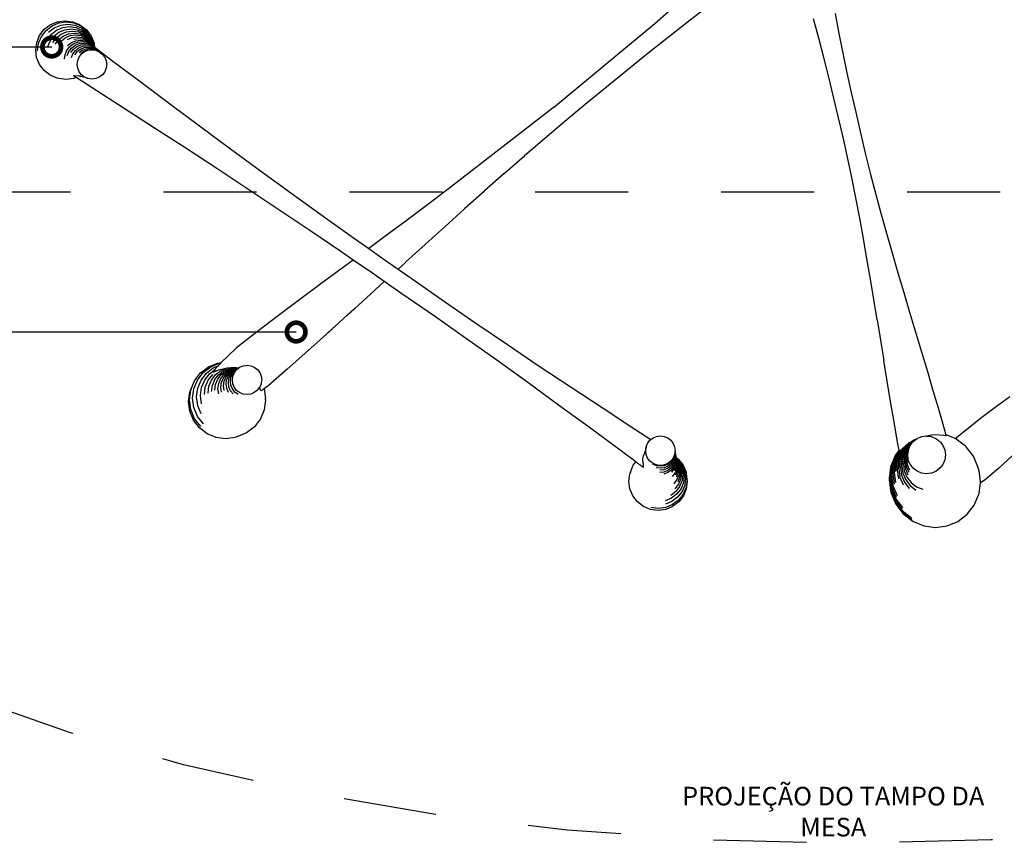
# Model space of a CAD drawing. Extents: x 2174 to 4397, y 730 to 4167.
# Drawn here: x 2178 to 2179, y 737 to 738 of the extents above; entities that cross this region are included whole.
import ezdxf

# ---------------------------------------------------------------- set-up
doc = ezdxf.new("R2010")
doc.units = 0
doc.header["$MEASUREMENT"] = 0
for name, pattern in [('CACHE', [0.24, 0.12, -0.12]), ('DASHDOTX2', [2, 1, -0.5, 0, -0.5]), ('HIDDEN2', [0.1875, 0.125, -0.0625]), ('IMPORT-DASHED2', [0.375, 0.25, -0.125])]:
    doc.linetypes.add(name, pattern=pattern)
for name, color, linetype in [('0-COTAS', 1, 'Continuous'), ('0-EIXO', 9, 'DASHDOTX2'), ('0-HAC_FRACA', 250, 'Continuous'), ('0-PROJ 2', 8, 'HIDDEN2'), ('0-TXT', 7, 'Continuous'), ('0-VISTA 10', 9, 'Continuous'), ('0-VISTA 25', 6, 'Continuous')]:
    doc.layers.add(name, color=color, linetype=linetype)
doc.styles.add('ROMANS', font='ARIALN.TTF')
doc.dimstyles.new('COTA - 00010', dxfattribs={"dimscale": 0, "dimtxt": 0.02, "dimasz": 0.04, "dimexe": 0.016, "dimexo": 0.02, "dimgap": 0.005, "dimtad": 1, "dimdec": 0, "dimlfac": 100, "dimzin": 13, "dimdsep": 46, "dimtxsty": 'ROMANS', "dimblk1": 'DOTSMALL', "dimblk2": 'DOTSMALL', "dimsah": 1, "dimcen": 0.02, "dimclrd": 256, "dimclre": 256, "dimclrt": 2, "dimadec": 0, "dimazin": 0, "dimtfac": 1, "dimtdec": 0, "dimtix": 1, "dimtmove": 2, "dimatfit": 3, "dimldrblk": 'DOTSMALL', "dimfxl": 0, "dimtolj": 1, "dimtzin": 13, "dimarcsym": 0})

# ---------------------------------------------------------------- blocks, each defined once
blk = doc.blocks.new('_DOTSMALL')
at = {"color": 0, "linetype": 'ByBlock', "const_width": 0.5}
blk.add_lwpolyline([(-0.0625, 0, 1), (0.0625, 0, 1)], format="xyb", close=True, dxfattribs=at)

msp = doc.modelspace()

# ---------------------------------------------------------------- linework, layer by layer
at = {"layer": '0-EIXO', "linetype": 'IMPORT-DASHED2', "ltscale": 0.2}
msp.add_line((2179.9957, 737.5071), (2176.7684, 737.5071), dxfattribs=at)
at = {"layer": '0-HAC_FRACA'}
for p, q in [((2177.5695, 737.6811), (2177.5759, 737.686)), ((2177.5723, 737.6791), (2177.5784, 737.6838)), ((2177.5759, 737.686), (2177.5834, 737.6891)), ((2177.5784, 737.6838), (2177.5854, 737.6867)), ((2177.5809, 737.6813), (2177.5876, 737.6841)), ((2177.5834, 737.6891), (2177.5914, 737.6902)), ((2177.5854, 737.6867), (2177.593, 737.6877)), ((2177.5876, 737.6841), (2177.5947, 737.6851)), ((2177.5896, 737.6817), (2177.5964, 737.6826)), ((2177.5914, 737.6902), (2177.5994, 737.6891)), ((2177.593, 737.6877), (2177.6006, 737.6867)), ((2177.5947, 737.6851), (2177.6018, 737.6841)), ((2177.5964, 737.6826), (2177.6031, 737.6817)), ((2177.5994, 737.6891), (2177.6068, 737.6861)), ((2177.6006, 737.6867), (2177.6077, 737.6838)), ((2177.6018, 737.6841), (2177.6084, 737.6814)), ((2177.6031, 737.6817), (2177.6093, 737.6792)), ((2177.6068, 737.6861), (2177.6132, 737.6812)), ((2177.6077, 737.6838), (2177.6137, 737.6792)), ((2177.5615, 737.6672), (2177.5646, 737.6746)), ((2177.5646, 737.6746), (2177.5695, 737.6811)), ((2177.5708, 737.6712), (2177.5752, 737.6769)), ((2177.5738, 737.6695), (2177.578, 737.6749)), ((2177.5752, 737.6769), (2177.5809, 737.6813)), ((2177.5767, 737.6679), (2177.5806, 737.6731)), ((2177.578, 737.6749), (2177.5833, 737.6791)), ((2177.5794, 737.6664), (2177.5832, 737.6713)), ((2177.5806, 737.6731), (2177.5857, 737.677)), ((2177.5832, 737.6713), (2177.588, 737.675)), ((2177.5833, 737.6791), (2177.5896, 737.6817)), ((2177.5856, 737.6696), (2177.5902, 737.6731)), ((2177.5857, 737.677), (2177.5916, 737.6795)), ((2177.588, 737.675), (2177.5936, 737.6774)), ((2177.5902, 737.6731), (2177.5956, 737.6754)), ((2177.5916, 737.6795), (2177.598, 737.6803)), ((2177.5924, 737.6714), (2177.5975, 737.6735)), ((2177.5936, 737.6774), (2177.5997, 737.6782)), ((2177.5956, 737.6754), (2177.6014, 737.6762)), ((2177.5975, 737.6735), (2177.603, 737.6742)), ((2177.598, 737.6803), (2177.6044, 737.6795)), ((2177.5995, 737.6717), (2177.6047, 737.6724)), ((2177.5997, 737.6782), (2177.6057, 737.6774)), ((2177.6014, 737.6762), (2177.6071, 737.6754)), ((2177.603, 737.6742), (2177.6085, 737.6735)), ((2177.6044, 737.6795), (2177.6103, 737.6771)), ((2177.6047, 737.6724), (2177.61, 737.6717)), ((2177.6057, 737.6774), (2177.6114, 737.6751)), ((2177.6071, 737.6754), (2177.6125, 737.6732)), ((2177.6084, 737.6814), (2177.6141, 737.677)), ((2177.6085, 737.6735), (2177.6136, 737.6714)), ((2177.6093, 737.6792), (2177.6147, 737.675)), ((2177.61, 737.6717), (2177.6148, 737.6697)), ((2177.6103, 737.6771), (2177.6154, 737.6732)), ((2177.6114, 737.6751), (2177.6162, 737.6714)), ((2177.6125, 737.6732), (2177.6171, 737.6697)), ((2177.6136, 737.6714), (2177.618, 737.668)), ((2177.6137, 737.6792), (2177.6184, 737.6731)), ((2177.6141, 737.677), (2177.6185, 737.6713)), ((2177.6147, 737.675), (2177.6188, 737.6696)), ((2177.6154, 737.6732), (2177.6193, 737.668)), ((2177.6162, 737.6714), (2177.6199, 737.6665)), ((2177.6184, 737.6731), (2177.6213, 737.666)), ((2177.6185, 737.6713), (2177.6212, 737.6646)), ((2177.5604, 737.6591), (2177.5615, 737.6672)), ((2177.5712, 737.6632), (2177.5738, 737.6695)), ((2177.5919, 737.6596), (2177.5948, 737.6635)), ((2177.5926, 737.6649), (2177.5967, 737.668)), ((2177.5941, 737.6584), (2177.597, 737.6621)), ((2177.5948, 737.6635), (2177.5987, 737.6665)), ((2177.5963, 737.6572), (2177.5991, 737.6608)), ((2177.5967, 737.668), (2177.6014, 737.67)), ((2177.597, 737.6621), (2177.6007, 737.665)), ((2177.5987, 737.6665), (2177.6032, 737.6684)), ((2177.5991, 737.6608), (2177.6027, 737.6636)), ((2177.6007, 737.665), (2177.6051, 737.6668)), ((2177.6011, 737.6596), (2177.6046, 737.6623)), ((2177.6014, 737.67), (2177.6064, 737.6707)), ((2177.6027, 737.6636), (2177.6069, 737.6654)), ((2177.6031, 737.6584), (2177.6065, 737.661)), ((2177.6032, 737.6684), (2177.6081, 737.669)), ((2177.6046, 737.6623), (2177.6087, 737.664)), ((2177.6051, 737.6668), (2177.6097, 737.6674)), ((2177.6064, 737.6707), (2177.6114, 737.67)), ((2177.6065, 737.661), (2177.6105, 737.6627)), ((2177.6069, 737.6654), (2177.6114, 737.666)), ((2177.6081, 737.669), (2177.6129, 737.6684)), ((2177.6084, 737.6598), (2177.6123, 737.6614)), ((2177.6087, 737.664), (2177.6131, 737.6646)), ((2177.6097, 737.6674), (2177.6144, 737.6668)), ((2177.6105, 737.6627), (2177.6148, 737.6632)), ((2177.6114, 737.67), (2177.6161, 737.6681)), ((2177.6114, 737.666), (2177.6159, 737.6654)), ((2177.6123, 737.6614), (2177.6165, 737.662)), ((2177.6129, 737.6684), (2177.6174, 737.6665)), ((2177.6131, 737.6646), (2177.6175, 737.664)), ((2177.6141, 737.6602), (2177.6182, 737.6608)), ((2177.6144, 737.6668), (2177.6187, 737.665)), ((2177.6148, 737.6697), (2177.619, 737.6665)), ((2177.6148, 737.6632), (2177.619, 737.6627)), ((2177.6159, 737.6654), (2177.6201, 737.6636)), ((2177.6161, 737.6681), (2177.6201, 737.665)), ((2177.6165, 737.662), (2177.6206, 737.6614)), ((2177.6171, 737.6697), (2177.6206, 737.6651)), ((2177.6174, 737.6665), (2177.6212, 737.6635)), ((2177.6175, 737.664), (2177.6216, 737.6623)), ((2177.618, 737.668), (2177.6214, 737.6636)), ((2177.6182, 737.6608), (2177.6222, 737.6602)), ((2177.6187, 737.665), (2177.6225, 737.6622)), ((2177.6188, 737.6696), (2177.6211, 737.6641)), ((2177.619, 737.6665), (2177.6212, 737.6635)), ((2177.619, 737.6627), (2177.623, 737.661)), ((2177.6193, 737.668), (2177.6202, 737.6658)), ((2177.6202, 737.6658), (2177.6199, 737.6665)), ((2177.6212, 737.6635), (2177.6201, 737.665)), ((2177.6201, 737.6636), (2177.6237, 737.6609)), ((2177.6206, 737.6651), (2177.6202, 737.6658)), ((2177.6211, 737.6641), (2177.6206, 737.6651)), ((2177.6206, 737.6614), (2177.6245, 737.6598)), ((2177.6214, 737.6636), (2177.6211, 737.6641)), ((2177.6214, 737.6636), (2177.6212, 737.6646)), ((2177.6218, 737.6629), (2177.6212, 737.6635)), ((2177.6217, 737.6632), (2177.6214, 737.6636)), ((2177.6216, 737.6623), (2177.6251, 737.6596)), ((2177.6225, 737.6622), (2177.6222, 737.6625)), ((2177.6237, 737.6609), (2177.6225, 737.6622)), ((2177.623, 737.661), (2177.6264, 737.6584)), ((2177.6251, 737.6596), (2177.6237, 737.6609)), ((2177.5894, 737.6502), (2177.59, 737.6551)), ((2177.59, 737.6551), (2177.5919, 737.6596)), ((2177.5923, 737.654), (2177.5941, 737.6584)), ((2177.5967, 737.6519), (2177.5984, 737.656)), ((2177.5984, 737.656), (2177.6011, 737.6596)), ((2177.6005, 737.6549), (2177.6031, 737.6584)), ((2177.6051, 737.6572), (2177.6084, 737.6598)), ((2177.607, 737.6561), (2177.6102, 737.6586)), ((2177.6102, 737.6586), (2177.6141, 737.6602)), ((2177.6222, 737.6602), (2177.6261, 737.6586)), ((2177.6261, 737.6586), (2177.6245, 737.6598)), ((2177.6264, 737.6584), (2177.6251, 737.6596)), ((2177.6264, 737.6584), (2177.6261, 737.6586)), ((2177.6268, 737.6581), (2177.6264, 737.6584)), ((2177.7466, 737.3195), (2177.756, 737.3234)), ((2177.756, 737.3234), (2177.7577, 737.3236)), ((2177.7323, 737.3052), (2177.7385, 737.3133)), ((2177.7362, 737.3051), (2177.7419, 737.3126)), ((2177.7385, 737.3133), (2177.7466, 737.3195)), ((2177.7401, 737.305), (2177.7453, 737.3118)), ((2177.7419, 737.3126), (2177.7494, 737.3183)), ((2177.7438, 737.305), (2177.7487, 737.3113)), ((2177.7453, 737.3118), (2177.7513, 737.3164)), ((2177.7494, 737.3183), (2177.7545, 737.3204)), ((2177.7519, 737.311), (2177.7577, 737.3154)), ((2177.755, 737.3109), (2177.7603, 737.3149)), ((2177.7573, 737.3067), (2177.7608, 737.3113)), ((2177.7577, 737.3154), (2177.7644, 737.3182)), ((2177.758, 737.311), (2177.7629, 737.3147)), ((2177.7603, 737.3149), (2177.7665, 737.3175)), ((2177.7603, 737.3075), (2177.7635, 737.3117)), ((2177.7608, 737.3113), (2177.7653, 737.3147)), ((2177.7629, 737.3147), (2177.7686, 737.3171)), ((2177.763, 737.3084), (2177.766, 737.3124)), ((2177.7635, 737.3117), (2177.7677, 737.3149)), ((2177.7653, 737.3147), (2177.7706, 737.3169)), ((2177.7655, 737.3095), (2177.7683, 737.3132)), ((2177.766, 737.3124), (2177.7699, 737.3154)), ((2177.7665, 737.3175), (2177.7732, 737.3183)), ((2177.7677, 737.3149), (2177.7725, 737.3169)), ((2177.7678, 737.3106), (2177.7705, 737.3141)), ((2177.7683, 737.3132), (2177.772, 737.316)), ((2177.7684, 737.3079), (2177.77, 737.3118)), ((2177.7686, 737.3171), (2177.7747, 737.3178)), ((2177.7699, 737.3154), (2177.7745, 737.3172)), ((2177.77, 737.3118), (2177.7726, 737.3152)), ((2177.7705, 737.3141), (2177.774, 737.3168)), ((2177.7706, 737.3169), (2177.7754, 737.3175)), ((2177.772, 737.316), (2177.774, 737.3168)), ((2177.7745, 737.3172), (2177.7725, 737.3169)), ((2177.7726, 737.3152), (2177.7759, 737.3178)), ((2177.7732, 737.3183), (2177.7762, 737.3179)), ((2177.7754, 737.3175), (2177.774, 737.3168)), ((2177.7754, 737.3175), (2177.7745, 737.3172)), ((2177.7747, 737.3178), (2177.7758, 737.3177)), ((2177.7755, 737.3175), (2177.7754, 737.3175)), ((2177.7758, 737.3177), (2177.7755, 737.3175)), ((2177.7759, 737.3178), (2177.7758, 737.3177)), ((2177.7762, 737.3179), (2177.7759, 737.3178)), ((2177.777, 737.3184), (2177.7762, 737.3179)), ((2177.7772, 737.3185), (2177.777, 737.3184)), ((2177.7778, 737.3189), (2177.7772, 737.3185)), ((2177.7285, 737.2958), (2177.7323, 737.3052)), ((2177.7326, 737.2964), (2177.7362, 737.3051)), ((2177.7368, 737.297), (2177.7401, 737.305)), ((2177.7408, 737.2976), (2177.7438, 737.305)), ((2177.7447, 737.2985), (2177.7475, 737.3052)), ((2177.7475, 737.3052), (2177.7519, 737.311)), ((2177.7484, 737.2994), (2177.7509, 737.3056)), ((2177.7509, 737.3056), (2177.755, 737.3109)), ((2177.7519, 737.3004), (2177.7542, 737.3061)), ((2177.7542, 737.3061), (2177.758, 737.311)), ((2177.7544, 737.2958), (2177.7552, 737.3015)), ((2177.7552, 737.3015), (2177.7573, 737.3067)), ((2177.7576, 737.2974), (2177.7583, 737.3026)), ((2177.7583, 737.3026), (2177.7603, 737.3075)), ((2177.7605, 737.299), (2177.7611, 737.3039)), ((2177.7611, 737.3039), (2177.763, 737.3084)), ((2177.7631, 737.3006), (2177.7637, 737.3052)), ((2177.7638, 737.296), (2177.7631, 737.3006)), ((2177.7637, 737.3052), (2177.7655, 737.3095)), ((2177.7656, 737.3022), (2177.7662, 737.3065)), ((2177.7662, 737.2978), (2177.7656, 737.3022)), ((2177.7662, 737.3065), (2177.7678, 737.3106)), ((2177.7679, 737.3037), (2177.7684, 737.3079)), ((2177.7684, 737.2995), (2177.7679, 737.3037)), ((2177.7237, 737.284), (2177.7251, 737.2946)), ((2177.7271, 737.2857), (2177.7285, 737.2958)), ((2177.7314, 737.287), (2177.7326, 737.2964)), ((2177.7357, 737.2884), (2177.7368, 737.297)), ((2177.7398, 737.2898), (2177.7408, 737.2976)), ((2177.7438, 737.2912), (2177.7447, 737.2985)), ((2177.7475, 737.2927), (2177.7484, 737.2994)), ((2177.7511, 737.2943), (2177.7519, 737.3004)), ((2177.7552, 737.2902), (2177.7544, 737.2958)), ((2177.7583, 737.2922), (2177.7576, 737.2974)), ((2177.7611, 737.2941), (2177.7605, 737.299)), ((2177.7656, 737.2917), (2177.7638, 737.296)), ((2177.7679, 737.2937), (2177.7662, 737.2978)), ((2177.7706, 737.2902), (2177.7679, 737.2937)), ((2177.7701, 737.2956), (2177.7684, 737.2995)), ((2177.7727, 737.2923), (2177.7701, 737.2956)), ((2177.776, 737.2897), (2177.7727, 737.2923)), ((2177.7252, 737.2734), (2177.7237, 737.284)), ((2177.7285, 737.2755), (2177.7271, 737.2857)), ((2177.7326, 737.2776), (2177.7314, 737.287)), ((2177.7368, 737.2797), (2177.7357, 737.2884)), ((2177.7293, 737.2635), (2177.7252, 737.2734)), ((2177.7324, 737.2661), (2177.7285, 737.2755)), ((2177.7363, 737.2689), (2177.7326, 737.2776)), ((2177.7358, 737.2551), (2177.7293, 737.2635)), ((2177.7387, 737.258), (2177.7324, 737.2661)), ((2178.5028, 737.2406), (2178.4947, 737.2344)), ((2178.5021, 737.2391), (2178.4958, 737.2343)), ((2178.246, 737.2284), (2178.2455, 737.2243)), ((2178.2462, 737.2265), (2178.2456, 737.2223)), ((2178.2462, 737.2265), (2178.2461, 737.2268)), ((2178.2462, 737.2265), (2178.2467, 737.2226)), ((2178.2464, 737.2245), (2178.2462, 737.2265)), ((2178.4872, 737.2294), (2178.4839, 737.2251)), ((2178.4873, 737.2287), (2178.4848, 737.2255)), ((2178.4895, 737.2305), (2178.4859, 737.2258)), ((2178.4899, 737.2267), (2178.4862, 737.2178)), ((2178.4937, 737.2345), (2178.4871, 737.2261)), ((2178.4913, 737.227), (2178.4879, 737.2187)), ((2178.4947, 737.2344), (2178.4885, 737.2264)), ((2178.4928, 737.2275), (2178.4895, 737.2197)), ((2178.4958, 737.2343), (2178.4899, 737.2267)), ((2178.4941, 737.228), (2178.4911, 737.2207)), ((2178.4968, 737.2342), (2178.4913, 737.227)), ((2178.4954, 737.2286), (2178.4926, 737.2219)), ((2178.4979, 737.2341), (2178.4928, 737.2275)), ((2178.4965, 737.2294), (2178.4939, 737.2232)), ((2178.4982, 737.2333), (2178.4941, 737.228)), ((2178.4966, 737.2284), (2178.495, 737.2245)), ((2178.4973, 737.2312), (2178.4954, 737.2286)), ((2178.4964, 737.2277), (2178.4957, 737.2221)), ((2178.4964, 737.2277), (2178.4958, 737.226)), ((2178.4966, 737.2284), (2178.4964, 737.2277)), ((2178.4968, 737.2299), (2178.4965, 737.2294)), ((2178.4967, 737.229), (2178.4966, 737.2284)), ((2178.5004, 737.2369), (2178.4968, 737.2342)), ((2178.4989, 737.2349), (2178.4979, 737.2341)), ((2178.4989, 737.2349), (2178.4989, 737.2349)), ((2178.2414, 737.2172), (2178.2381, 737.2147)), ((2178.2439, 737.2205), (2178.2414, 737.2172)), ((2178.244, 737.2184), (2178.2414, 737.2151)), ((2178.2442, 737.2163), (2178.2415, 737.2129)), ((2178.2455, 737.2243), (2178.2439, 737.2205)), ((2178.2456, 737.2223), (2178.244, 737.2184)), ((2178.2458, 737.2203), (2178.2442, 737.2163)), ((2178.2461, 737.2183), (2178.2444, 737.2142)), ((2178.2465, 737.2162), (2178.2447, 737.212)), ((2178.2464, 737.2245), (2178.2458, 737.2203)), ((2178.2467, 737.2226), (2178.2461, 737.2183)), ((2178.2464, 737.2252), (2178.247, 737.2207)), ((2178.247, 737.2207), (2178.2465, 737.2162)), ((2178.2469, 737.2235), (2178.2475, 737.2188)), ((2178.2475, 737.2188), (2178.2469, 737.2142)), ((2178.2474, 737.2217), (2178.248, 737.2169)), ((2178.2474, 737.2217), (2178.2475, 737.2214)), ((2178.248, 737.2169), (2178.2474, 737.2121)), ((2178.2475, 737.2214), (2178.2477, 737.2213)), ((2178.2475, 737.2214), (2178.2475, 737.2214)), ((2178.2475, 737.2214), (2178.248, 737.2205)), ((2178.2475, 737.2214), (2178.2477, 737.2207)), ((2178.2477, 737.2213), (2178.2521, 737.2156)), ((2178.2477, 737.2207), (2178.2494, 737.2167)), ((2178.2477, 737.2207), (2178.248, 737.2201)), ((2178.248, 737.2205), (2178.2503, 737.2151)), ((2178.248, 737.2205), (2178.2484, 737.2199)), ((2178.248, 737.2201), (2178.2486, 737.2184)), ((2178.248, 737.2201), (2178.2486, 737.215)), ((2178.2484, 737.2199), (2178.2509, 737.2167)), ((2178.2484, 737.2199), (2178.2489, 737.2191)), ((2178.2486, 737.2184), (2178.2493, 737.2131)), ((2178.2489, 737.2206), (2178.2535, 737.2146)), ((2178.2489, 737.2191), (2178.2498, 737.2179)), ((2178.2489, 737.2191), (2178.2512, 737.2135)), ((2178.2494, 737.2167), (2178.2501, 737.2113)), ((2178.2498, 737.2179), (2178.2523, 737.2119)), ((2178.2509, 737.2167), (2178.2535, 737.2104)), ((2178.4832, 737.2247), (2178.4785, 737.2133)), ((2178.4839, 737.2251), (2178.4793, 737.2141)), ((2178.4848, 737.2255), (2178.4803, 737.2148)), ((2178.4859, 737.2258), (2178.4816, 737.2155)), ((2178.483, 737.2162), (2178.4816, 737.2056)), ((2178.4871, 737.2261), (2178.483, 737.2162)), ((2178.4846, 737.217), (2178.4832, 737.207)), ((2178.4885, 737.2264), (2178.4846, 737.217)), ((2178.4862, 737.2178), (2178.4849, 737.2083)), ((2178.4879, 737.2187), (2178.4867, 737.2098)), ((2178.4895, 737.2197), (2178.4884, 737.2113)), ((2178.4911, 737.2207), (2178.49, 737.213)), ((2178.4926, 737.2219), (2178.4916, 737.2146)), ((2178.4939, 737.2232), (2178.493, 737.2164)), ((2178.493, 737.2164), (2178.4938, 737.2097)), ((2178.495, 737.2245), (2178.4941, 737.2182)), ((2178.4941, 737.2182), (2178.495, 737.212)), ((2178.4958, 737.226), (2178.495, 737.2201)), ((2178.495, 737.2201), (2178.4958, 737.2143)), ((2178.4957, 737.2221), (2178.4964, 737.2166)), ((2178.226, 737.2131), (2178.2222, 737.2147)), ((2178.23, 737.2104), (2178.2258, 737.2109)), ((2178.2301, 737.2126), (2178.226, 737.2131)), ((2178.2341, 737.2063), (2178.2297, 737.2058)), ((2178.2341, 737.2086), (2178.2298, 737.2081)), ((2178.2342, 737.2109), (2178.23, 737.2104)), ((2178.2342, 737.2131), (2178.2301, 737.2126)), ((2178.2381, 737.2103), (2178.2341, 737.2086)), ((2178.2382, 737.208), (2178.2341, 737.2063)), ((2178.2383, 737.2057), (2178.2341, 737.2039)), ((2178.2381, 737.2147), (2178.2342, 737.2131)), ((2178.2381, 737.2125), (2178.2342, 737.2109)), ((2178.2414, 737.2151), (2178.2381, 737.2125)), ((2178.2415, 737.2129), (2178.2381, 737.2103)), ((2178.2417, 737.2107), (2178.2382, 737.208)), ((2178.2419, 737.2084), (2178.2383, 737.2057)), ((2178.2444, 737.2142), (2178.2417, 737.2107)), ((2178.2447, 737.212), (2178.2419, 737.2084)), ((2178.2451, 737.2099), (2178.2422, 737.2061)), ((2178.246, 737.2053), (2178.2429, 737.2013)), ((2178.2469, 737.2142), (2178.2451, 737.2099)), ((2178.2474, 737.2121), (2178.2455, 737.2076)), ((2178.248, 737.21), (2178.246, 737.2053)), ((2178.2486, 737.2079), (2178.2466, 737.203)), ((2178.2494, 737.2058), (2178.2473, 737.2007)), ((2178.2486, 737.215), (2178.248, 737.21)), ((2178.2493, 737.2131), (2178.2486, 737.2079)), ((2178.2501, 737.2113), (2178.2494, 737.2058)), ((2178.2503, 737.2151), (2178.251, 737.2094)), ((2178.251, 737.2094), (2178.2503, 737.2036)), ((2178.2512, 737.2135), (2178.252, 737.2075)), ((2178.252, 737.2075), (2178.2512, 737.2014)), ((2178.2521, 737.2156), (2178.2549, 737.2089)), ((2178.2523, 737.2119), (2178.2531, 737.2056)), ((2178.2531, 737.2056), (2178.2523, 737.1992)), ((2178.2535, 737.2146), (2178.2564, 737.2075)), ((2178.2535, 737.2104), (2178.2544, 737.2037)), ((2178.2549, 737.2089), (2178.2558, 737.2018)), ((2178.2564, 737.2075), (2178.2574, 737.1999)), ((2178.478, 737.2126), (2178.4763, 737.2002)), ((2178.4785, 737.2133), (2178.4768, 737.2012)), ((2178.4793, 737.2141), (2178.4777, 737.2022)), ((2178.4803, 737.2148), (2178.4788, 737.2033)), ((2178.4816, 737.2155), (2178.4801, 737.2044)), ((2178.4816, 737.2056), (2178.483, 737.1951)), ((2178.4849, 737.2083), (2178.4862, 737.1989)), ((2178.4867, 737.2098), (2178.4878, 737.2009)), ((2178.4884, 737.2113), (2178.4895, 737.203)), ((2178.49, 737.213), (2178.4911, 737.2052)), ((2178.4916, 737.2146), (2178.4925, 737.2074)), ((2178.4925, 737.2074), (2178.4953, 737.2007)), ((2178.4938, 737.2097), (2178.4964, 737.2034)), ((2178.495, 737.212), (2178.4974, 737.2061)), ((2178.4958, 737.2143), (2178.4981, 737.2088)), ((2178.248, 737.1983), (2178.2445, 737.1937)), ((2178.2503, 737.2036), (2178.248, 737.1983)), ((2178.2512, 737.2014), (2178.2489, 737.1958)), ((2178.2523, 737.1992), (2178.2498, 737.1933)), ((2178.2535, 737.197), (2178.2509, 737.1907)), ((2178.2549, 737.1947), (2178.2521, 737.188)), ((2178.2544, 737.2037), (2178.2535, 737.197)), ((2178.2558, 737.2018), (2178.2549, 737.1947)), ((2178.2574, 737.1999), (2178.2564, 737.1923)), ((2178.2589, 737.198), (2178.2578, 737.1901)), ((2178.4761, 737.1991), (2178.4777, 737.1865)), ((2178.4763, 737.2002), (2178.4779, 737.1878)), ((2178.4768, 737.2012), (2178.4784, 737.189)), ((2178.4777, 737.2022), (2178.4792, 737.1903)), ((2178.4788, 737.2033), (2178.4803, 737.1918)), ((2178.4801, 737.2044), (2178.4815, 737.1934)), ((2178.4878, 737.2009), (2178.4913, 737.1926)), ((2178.4895, 737.203), (2178.4927, 737.1952)), ((2178.4911, 737.2052), (2178.4941, 737.1979)), ((2178.4927, 737.1952), (2178.4978, 737.1886)), ((2178.4941, 737.1979), (2178.4989, 737.1917)), ((2178.4953, 737.2007), (2178.4998, 737.1949)), ((2178.4998, 737.1949), (2178.5056, 737.1904)), ((2178.2467, 737.1853), (2178.2413, 737.1812)), ((2178.2498, 737.1933), (2178.2459, 737.1882)), ((2178.2509, 737.1907), (2178.2467, 737.1853)), ((2178.2521, 737.188), (2178.2477, 737.1823)), ((2178.2535, 737.1853), (2178.2488, 737.1792)), ((2178.2564, 737.1923), (2178.2535, 737.1853)), ((2178.2578, 737.1901), (2178.2547, 737.1826)), ((2178.4777, 737.1865), (2178.4826, 737.1749)), ((2178.4779, 737.1878), (2178.4827, 737.1762)), ((2178.4779, 737.1852), (2178.4827, 737.1734)), ((2178.4784, 737.189), (2178.4831, 737.1777)), ((2178.4792, 737.1903), (2178.4838, 737.1793)), ((2178.4803, 737.1918), (2178.4847, 737.1811)), ((2178.4989, 737.1917), (2178.5051, 737.1869)), ((2178.5056, 737.1904), (2178.5124, 737.1877)), ((2178.242, 737.178), (2178.2353, 737.1752)), ((2178.2427, 737.1746), (2178.2356, 737.1716)), ((2178.2477, 737.1823), (2178.242, 737.178)), ((2178.2488, 737.1792), (2178.2427, 737.1746)), ((2178.2498, 737.1762), (2178.2434, 737.1713)), ((2178.2547, 737.1826), (2178.2498, 737.1762)), ((2178.4826, 737.1749), (2178.4903, 737.1648)), ((2178.4827, 737.1762), (2178.4903, 737.1663)), ((2178.4831, 737.1777), (2178.4906, 737.168)), ((2178.2279, 737.1672), (2178.2198, 737.1683)), ((2178.2359, 737.1683), (2178.2279, 737.1672)), ((2178.2434, 737.1713), (2178.2359, 737.1683)), ((2178.4827, 737.1734), (2178.4905, 737.1633)), ((2178.4903, 737.1648), (2178.5004, 737.1572)), ((2178.4905, 737.1633), (2178.5006, 737.1556)), ((2178.491, 737.1618), (2178.5011, 737.1541))]:
    msp.add_line(p, q, dxfattribs=at)
at = {"layer": '0-PROJ 2', "linetype": 'CACHE', "ltscale": 0.2}
msp.add_ellipse((2178.4324, 737.5071), major_axis=(-1.5, 0), ratio=0.466667, dxfattribs=at)
at = {"layer": '0-VISTA 10'}
for p, q in [((2178.2241, 737.6884), (2178.2452, 737.7066)), ((2178.2812, 737.7067), (2178.2591, 737.6897)), ((2178.4006, 737.6727), (2178.3949, 737.6936)), ((2178.4181, 737.6991), (2178.4221, 737.6778)), ((2177.5626, 737.6757), (2177.5676, 737.6822)), ((2177.5676, 737.6822), (2177.5741, 737.6872)), ((2177.5741, 737.6872), (2177.5816, 737.6904)), ((2177.5816, 737.6904), (2177.5897, 737.6915)), ((2177.5897, 737.6915), (2177.5978, 737.6904)), ((2177.5978, 737.6904), (2177.6054, 737.6873)), ((2177.6054, 737.6873), (2177.6118, 737.6823)), ((2177.6132, 737.6812), (2177.6118, 737.6823)), ((2178.1154, 737.5983), (2178.2241, 737.6884)), ((2178.2591, 737.6897), (2178.2372, 737.6725)), ((2177.5595, 737.6681), (2177.5626, 737.6757)), ((2177.6132, 737.6812), (2177.6181, 737.6748)), ((2177.6181, 737.6748), (2177.6211, 737.6673)), ((2178.2372, 737.6725), (2178.2154, 737.6551)), ((2178.4061, 737.6518), (2178.4006, 737.6727)), ((2178.4221, 737.6778), (2178.4264, 737.6566)), ((2177.5584, 737.66), (2177.5595, 737.6681)), ((2177.6211, 737.6673), (2177.6213, 737.666)), ((2177.6213, 737.666), (2177.6217, 737.6632)), ((2177.6218, 737.6629), (2177.6217, 737.6632)), ((2177.6222, 737.6625), (2177.6218, 737.6629)), ((2177.6222, 737.6625), (2177.6398, 737.6492)), ((2177.5594, 737.6519), (2177.5584, 737.66)), ((2177.5625, 737.6443), (2177.5594, 737.6519)), ((2178.2154, 737.6551), (2178.1937, 737.6376)), ((2178.4114, 737.6308), (2178.4061, 737.6518)), ((2178.4264, 737.6566), (2178.4308, 737.6354)), ((2177.5675, 737.6378), (2177.5625, 737.6443)), ((2177.6398, 737.6492), (2177.6717, 737.6253)), ((2177.574, 737.6329), (2177.5675, 737.6378)), ((2177.5815, 737.6297), (2177.574, 737.6329)), ((2177.5832, 737.6293), (2177.5815, 737.6297)), ((2177.5912, 737.6282), (2177.5832, 737.6293)), ((2177.5992, 737.6293), (2177.5912, 737.6282)), ((2177.6046, 737.6318), (2177.5988, 737.6323)), ((2177.5989, 737.6322), (2177.5988, 737.6323)), ((2177.5996, 737.6318), (2177.5989, 737.6322)), ((2177.6018, 737.6304), (2177.5992, 737.6293)), ((2177.6002, 737.6314), (2177.5996, 737.6318)), ((2177.6004, 737.6313), (2177.6002, 737.6314)), ((2177.6007, 737.6311), (2177.6004, 737.6313)), ((2177.6013, 737.6307), (2177.6007, 737.6311)), ((2177.6017, 737.6304), (2177.6013, 737.6307)), ((2177.6018, 737.6304), (2177.6017, 737.6304)), ((2177.619, 737.6194), (2177.6018, 737.6304)), ((2177.6061, 737.6317), (2177.6046, 737.6318)), ((2177.6061, 737.6317), (2177.6068, 737.6316)), ((2177.6086, 737.6312), (2177.6068, 737.6316)), ((2177.6104, 737.6307), (2177.6086, 737.6312)), ((2177.6122, 737.6302), (2177.6104, 737.6307)), ((2177.614, 737.6296), (2177.6122, 737.6302)), ((2178.1937, 737.6376), (2178.1722, 737.6199)), ((2178.4165, 737.6097), (2178.4114, 737.6308)), ((2178.4308, 737.6354), (2178.4355, 737.6142)), ((2177.6526, 737.5978), (2177.619, 737.6194)), ((2177.6717, 737.6253), (2177.7037, 737.6013)), ((2178.1722, 737.6199), (2178.1494, 737.6013)), ((2178.4214, 737.5886), (2178.4165, 737.6097)), ((2178.4355, 737.6142), (2178.4403, 737.5931)), ((2177.6862, 737.5761), (2177.6526, 737.5978)), ((2177.7037, 737.6013), (2177.7358, 737.5775)), ((2178.1154, 737.5983), (2178.0025, 737.5109)), ((2178.1153, 737.5982), (2178.1151, 737.598)), ((2178.1494, 737.6013), (2178.1274, 737.583)), ((2178.4267, 737.5663), (2178.4214, 737.5886)), ((2178.4403, 737.5931), (2178.4453, 737.5708)), ((2177.7197, 737.5543), (2177.6862, 737.5761)), ((2177.7358, 737.5775), (2177.768, 737.5537)), ((2178.1274, 737.583), (2178.1059, 737.5647)), ((2178.4314, 737.5446), (2178.4267, 737.5663)), ((2178.4453, 737.5708), (2178.4505, 737.5491)), ((2178.1056, 737.5645), (2178.0842, 737.5461)), ((2178.1059, 737.5647), (2178.1056, 737.5645)), ((2177.7532, 737.5325), (2177.7197, 737.5543)), ((2177.768, 737.5537), (2177.8002, 737.53)), ((2178.0839, 737.5459), (2178.0627, 737.5273)), ((2178.0839, 737.5459), (2178.0842, 737.5461)), ((2178.436, 737.5229), (2178.4314, 737.5446)), ((2178.4505, 737.5491), (2178.4559, 737.5276)), ((2177.7866, 737.5105), (2177.7532, 737.5325)), ((2177.8002, 737.53), (2177.8326, 737.5064)), ((2178.0623, 737.5271), (2178.0412, 737.5084)), ((2178.0623, 737.5271), (2178.0627, 737.5273)), ((2178.4559, 737.5276), (2178.4615, 737.5061)), ((2178.4404, 737.5011), (2178.436, 737.5229)), ((2177.82, 737.4883), (2177.7866, 737.5105)), ((2177.8326, 737.5064), (2177.8651, 737.483)), ((2178.0025, 737.5109), (2177.9797, 737.4936)), ((2178.0409, 737.5081), (2178.0199, 737.4895)), ((2178.0409, 737.5081), (2178.0412, 737.5084)), ((2178.4615, 737.5061), (2178.4673, 737.4846)), ((2177.9797, 737.4936), (2177.9568, 737.4765)), ((2178.4446, 737.4792), (2178.4404, 737.5011)), ((2177.8532, 737.466), (2177.82, 737.4883)), ((2177.8651, 737.483), (2177.8977, 737.4598)), ((2178.0195, 737.4891), (2177.9983, 737.47)), ((2178.0195, 737.4891), (2178.0199, 737.4895)), ((2178.4673, 737.4846), (2178.4733, 737.4632)), ((2177.9568, 737.4765), (2177.9339, 737.4595)), ((2177.9983, 737.47), (2177.9776, 737.4513)), ((2178.4486, 737.4574), (2178.4446, 737.4792)), ((2177.8864, 737.4434), (2177.8532, 737.466)), ((2177.8977, 737.4598), (2177.9165, 737.4466)), ((2177.9339, 737.4595), (2177.9165, 737.4466)), ((2178.4733, 737.4632), (2178.4794, 737.4419)), ((2177.9771, 737.4509), (2177.9565, 737.4321)), ((2177.9771, 737.4509), (2177.9776, 737.4513)), ((2178.4524, 737.4355), (2178.4486, 737.4574)), ((2177.8998, 737.4342), (2177.8864, 737.4434)), ((2177.9165, 737.4466), (2177.9305, 737.4367)), ((2178.4794, 737.4419), (2178.4856, 737.4205)), ((2177.8998, 737.4342), (2177.8881, 737.4256)), ((2177.9194, 737.4207), (2177.8998, 737.4342)), ((2177.9305, 737.4367), (2177.9481, 737.4245)), ((2177.956, 737.4317), (2177.9481, 737.4245)), ((2177.956, 737.4317), (2177.9565, 737.4321)), ((2178.4562, 737.4136), (2178.4524, 737.4355)), ((2177.8881, 737.4256), (2177.8652, 737.4086)), ((2177.9333, 737.4111), (2177.9194, 737.4207)), ((2177.9481, 737.4245), (2177.9634, 737.4138)), ((2178.4856, 737.4205), (2178.4919, 737.3993)), ((2177.8652, 737.4086), (2177.8424, 737.3916)), ((2177.9333, 737.4111), (2177.9138, 737.3932)), ((2177.9523, 737.3979), (2177.9333, 737.4111)), ((2177.9634, 737.4138), (2177.998, 737.3896)), ((2178.4598, 737.3917), (2178.4562, 737.4136)), ((2177.9871, 737.3739), (2177.9523, 737.3979)), ((2178.4919, 737.3993), (2178.4983, 737.378)), ((2177.8424, 737.3916), (2177.8196, 737.3745)), ((2177.8424, 737.3916), (2177.8417, 737.391)), ((2177.9138, 737.3932), (2177.8932, 737.3746)), ((2177.998, 737.3896), (2178.0319, 737.3663)), ((2178.4634, 737.3698), (2178.4598, 737.3917)), ((2177.9017, 737.3823), (2177.8721, 737.3555)), ((2178.4983, 737.378), (2178.5111, 737.3355)), ((2177.8196, 737.3745), (2177.7968, 737.3572)), ((2178.0207, 737.3502), (2177.9871, 737.3739)), ((2178.0319, 737.3663), (2178.0659, 737.3432)), ((2178.4634, 737.3698), (2178.4706, 737.326)), ((2177.7968, 737.3572), (2177.7743, 737.3397)), ((2177.8774, 737.3602), (2177.8509, 737.3364)), ((2178.0542, 737.3264), (2178.0207, 737.3502)), ((2178.0659, 737.3432), (2178.1, 737.3202)), ((2177.758, 737.3239), (2177.7735, 737.339)), ((2177.7743, 737.3397), (2177.7735, 737.339)), ((2177.8509, 737.3364), (2177.8288, 737.3168)), ((2178.5111, 737.3355), (2178.5174, 737.3143)), ((2177.7441, 737.3193), (2177.7539, 737.3234)), ((2177.7539, 737.3234), (2177.758, 737.3239)), ((2177.7545, 737.3204), (2177.7577, 737.3236)), ((2177.7577, 737.3236), (2177.758, 737.3239)), ((2178.0876, 737.3024), (2178.0542, 737.3264)), ((2178.4741, 737.304), (2178.4706, 737.326)), ((2177.7292, 737.3044), (2177.7356, 737.3128)), ((2177.7356, 737.3128), (2177.7441, 737.3193)), ((2177.7495, 737.3138), (2177.7513, 737.3164)), ((2177.7513, 737.3164), (2177.7532, 737.3192)), ((2177.7532, 737.3192), (2177.7545, 737.3204)), ((2177.7644, 737.3182), (2177.7717, 737.3191)), ((2177.7717, 737.3191), (2177.777, 737.3184)), ((2177.8288, 737.3168), (2177.808, 737.2987)), ((2178.1, 737.3202), (2178.1342, 737.2975)), ((2178.5174, 737.3143), (2178.5237, 737.293)), ((2177.7241, 737.2921), (2177.728, 737.3017)), ((2177.7251, 737.2946), (2177.7281, 737.3018)), ((2177.728, 737.3017), (2177.7281, 737.3018)), ((2177.7281, 737.3018), (2177.7292, 737.3044)), ((2178.1208, 737.2783), (2178.0876, 737.3024)), ((2178.4778, 737.2821), (2178.4741, 737.304)), ((2177.7228, 737.2818), (2177.7241, 737.2921)), ((2177.7251, 737.2946), (2177.7241, 737.2921)), ((2177.8014, 737.294), (2177.8006, 737.2934)), ((2177.8027, 737.2949), (2177.8014, 737.294)), ((2177.8039, 737.2957), (2177.8027, 737.2949)), ((2177.8072, 737.2981), (2177.8039, 737.2957)), ((2177.8039, 737.2957), (2177.804, 737.2956)), ((2177.804, 737.2956), (2177.8054, 737.2854)), ((2177.8072, 737.2981), (2177.808, 737.2987)), ((2178.1342, 737.2975), (2178.1685, 737.2749)), ((2178.5237, 737.293), (2178.5299, 737.2717)), ((2177.7241, 737.2716), (2177.7228, 737.2818)), ((2177.8055, 737.2838), (2177.8041, 737.2732)), ((2177.8055, 737.2838), (2177.8054, 737.2854)), ((2178.4815, 737.2603), (2178.4778, 737.2821)), ((2178.5902, 737.2759), (2178.6059, 737.2874)), ((2177.7281, 737.262), (2177.7241, 737.2716)), ((2177.8041, 737.2732), (2177.8001, 737.2633)), ((2178.154, 737.254), (2178.1208, 737.2783)), ((2178.1685, 737.2749), (2178.2028, 737.2524)), ((2178.5299, 737.2717), (2178.536, 737.2503)), ((2178.5746, 737.2641), (2178.5902, 737.2759)), ((2177.7345, 737.2537), (2177.7281, 737.262)), ((2177.8001, 737.2633), (2177.7936, 737.2549)), ((2178.4854, 737.2384), (2178.4815, 737.2603)), ((2178.5593, 737.2521), (2178.5746, 737.2641)), ((2177.7427, 737.2474), (2177.7345, 737.2537)), ((2177.7851, 737.2484), (2177.7825, 737.2473)), ((2177.7936, 737.2549), (2177.7851, 737.2484)), ((2178.187, 737.2296), (2178.154, 737.254)), ((2178.2028, 737.2524), (2178.22, 737.2412)), ((2178.536, 737.2503), (2178.537, 737.2465)), ((2178.5474, 737.2422), (2178.5593, 737.2521)), ((2177.7523, 737.2434), (2177.7427, 737.2474)), ((2177.7626, 737.242), (2177.7523, 737.2434)), ((2177.7729, 737.2433), (2177.7626, 737.242)), ((2177.7825, 737.2473), (2177.7729, 737.2433)), ((2178.4871, 737.2298), (2178.4854, 737.2384)), ((2178.4972, 737.2373), (2178.4937, 737.2345)), ((2178.4972, 737.2373), (2178.4976, 737.2375)), ((2178.4976, 737.2375), (2178.5028, 737.2406)), ((2178.5054, 737.2417), (2178.5028, 737.2406)), ((2178.5223, 737.2458), (2178.5165, 737.245)), ((2178.5474, 737.2422), (2178.537, 737.2465)), ((2178.537, 737.2465), (2178.537, 737.2464)), ((2178.537, 737.2464), (2178.5372, 737.246)), ((2178.5372, 737.246), (2178.5373, 737.2453)), ((2178.5373, 737.2453), (2178.5374, 737.2452)), ((2178.5485, 737.2417), (2178.5474, 737.2422)), ((2178.5584, 737.2342), (2178.5485, 737.2417)), ((2178.2038, 737.2171), (2178.187, 737.2296)), ((2178.2133, 737.227), (2178.2127, 737.2253)), ((2178.2138, 737.2288), (2178.2133, 737.227)), ((2178.246, 737.2284), (2178.246, 737.2292)), ((2178.2461, 737.2269), (2178.246, 737.2284)), ((2178.2461, 737.2269), (2178.2461, 737.2268)), ((2178.2461, 737.2268), (2178.2464, 737.2252)), ((2178.4871, 737.2298), (2178.4832, 737.2247)), ((2178.4872, 737.2294), (2178.4871, 737.2298)), ((2178.4873, 737.2287), (2178.4872, 737.2294)), ((2178.4873, 737.2286), (2178.4873, 737.2287)), ((2178.5584, 737.2342), (2178.5592, 737.2335)), ((2178.5669, 737.2234), (2178.5592, 737.2335)), ((2178.201, 737.2135), (2178.2038, 737.2171)), ((2178.2042, 737.2168), (2178.2038, 737.2171)), ((2178.2048, 737.2164), (2178.2042, 737.2168)), ((2178.2054, 737.216), (2178.2048, 737.2164)), ((2178.206, 737.2155), (2178.2054, 737.216)), ((2178.2113, 737.2189), (2178.2115, 737.2203)), ((2178.2119, 737.2142), (2178.2113, 737.2189)), ((2178.2115, 737.2203), (2178.212, 737.2237)), ((2178.212, 737.2237), (2178.2127, 737.2253)), ((2178.2464, 737.2252), (2178.2469, 737.2235)), ((2178.2469, 737.2235), (2178.2474, 737.2218)), ((2178.2474, 737.2217), (2178.2474, 737.2218)), ((2178.2474, 737.2217), (2178.2488, 737.2206)), ((2178.2488, 737.2206), (2178.2489, 737.2206)), ((2178.2489, 737.2206), (2178.2498, 737.2199)), ((2178.2498, 737.2199), (2178.2547, 737.2135)), ((2178.4828, 737.2241), (2178.478, 737.2126)), ((2178.4832, 737.2247), (2178.4828, 737.2241)), ((2178.5718, 737.2118), (2178.5669, 737.2234)), ((2178.6087, 737.2237), (2178.5943, 737.2105)), ((2178.1979, 737.206), (2178.1974, 737.2043)), ((2178.1979, 737.206), (2178.201, 737.2135)), ((2178.2065, 737.2151), (2178.206, 737.2155)), ((2178.2071, 737.2147), (2178.2065, 737.2151)), ((2178.2079, 737.2141), (2178.2071, 737.2147)), ((2178.2087, 737.2135), (2178.2079, 737.2141)), ((2178.21, 737.2126), (2178.2087, 737.2135)), ((2178.2114, 737.2115), (2178.21, 737.2126)), ((2178.2121, 737.211), (2178.2114, 737.2115)), ((2178.2547, 737.2135), (2178.2578, 737.206)), ((2178.2578, 737.206), (2178.2581, 737.2043)), ((2178.4778, 737.2116), (2178.4761, 737.1991)), ((2178.478, 737.2126), (2178.4778, 737.2116)), ((2178.5943, 737.2105), (2178.5795, 737.1978)), ((2178.1963, 737.1962), (2178.1974, 737.2043)), ((2178.1974, 737.1881), (2178.1963, 737.1962)), ((2178.2581, 737.2043), (2178.2591, 737.1962)), ((2178.2591, 737.1962), (2178.2581, 737.1881)), ((2178.4761, 737.1991), (2178.4762, 737.1978)), ((2178.4762, 737.1978), (2178.4779, 737.1852)), ((2178.5795, 737.1978), (2178.5744, 737.1945)), ((2178.5744, 737.1945), (2178.5746, 737.1963)), ((2178.5746, 737.1963), (2178.5746, 737.1964)), ((2178.2005, 737.1806), (2178.1974, 737.1881)), ((2178.2581, 737.1881), (2178.2549, 737.1806)), ((2178.4779, 737.1852), (2178.4784, 737.1836)), ((2178.5729, 737.1838), (2178.5744, 737.1945)), ((2178.2055, 737.1741), (2178.2005, 737.1806)), ((2178.212, 737.1691), (2178.2055, 737.1741)), ((2178.2499, 737.1741), (2178.2434, 737.1691)), ((2178.2549, 737.1806), (2178.2499, 737.1741)), ((2178.4784, 737.1836), (2178.4833, 737.1719)), ((2178.5678, 737.1707), (2178.5726, 737.1823)), ((2178.5729, 737.1838), (2178.5726, 737.1823)), ((2178.2196, 737.166), (2178.212, 737.1691)), ((2178.2277, 737.1649), (2178.2196, 737.166)), ((2178.2359, 737.166), (2178.2277, 737.1649)), ((2178.2434, 737.1691), (2178.2359, 737.166)), ((2178.4833, 737.1719), (2178.491, 737.1618)), ((2178.5601, 737.1608), (2178.5678, 737.1707)), ((2178.491, 737.1618), (2178.4923, 737.1607)), ((2178.4923, 737.1607), (2178.5022, 737.1531)), ((2178.5022, 737.1531), (2178.5138, 737.1484)), ((2178.5386, 737.1484), (2178.5502, 737.1532)), ((2178.5502, 737.1532), (2178.5601, 737.1608)), ((2178.5138, 737.1484), (2178.5262, 737.1468)), ((2178.5262, 737.1468), (2178.5386, 737.1484))]:
    msp.add_line(p, q, dxfattribs=at)
for points in [[(2177.7495, 737.3138), (2177.755, 737.3161), (2177.7644, 737.3182)], [(2177.8006, 737.2934), (2177.8001, 737.2946), (2177.7989, 737.297)], [(2178.5374, 737.2452), (2178.5351, 737.2454), (2178.5255, 737.2462), (2178.5223, 737.2458)], [(2178.4873, 737.2286), (2178.4895, 737.2305), (2178.4937, 737.2345)], [(2178.2121, 737.211), (2178.2119, 737.2142)], [(2178.5746, 737.1964), (2178.5729, 737.2076), (2178.5718, 737.2118)]]:
    msp.add_lwpolyline(points, dxfattribs=at)
at = {"layer": '0-VISTA 25'}
for p, q in [((2177.6035, 737.6486), (2177.6051, 737.6524)), ((2177.6051, 737.6524), (2177.6076, 737.6557)), ((2177.6076, 737.6557), (2177.6109, 737.6582)), ((2177.6109, 737.6582), (2177.6147, 737.6598)), ((2177.6147, 737.6598), (2177.6188, 737.6603)), ((2177.6188, 737.6603), (2177.6229, 737.6597)), ((2177.6229, 737.6597), (2177.6232, 737.6596)), ((2177.6232, 737.6596), (2177.6233, 737.6596)), ((2177.6233, 737.6596), (2177.6238, 737.6594)), ((2177.6238, 737.6594), (2177.6244, 737.6591)), ((2177.6244, 737.6591), (2177.625, 737.6589)), ((2177.625, 737.6589), (2177.6254, 737.6587)), ((2177.6254, 737.6587), (2177.6259, 737.6585)), ((2177.6259, 737.6585), (2177.6266, 737.6582)), ((2177.6266, 737.6582), (2177.6268, 737.6581)), ((2177.6266, 737.6582), (2177.6266, 737.6582)), ((2177.6268, 737.6581), (2177.63, 737.6556)), ((2177.63, 737.6556), (2177.6326, 737.6523)), ((2177.6326, 737.6523), (2177.6341, 737.6485)), ((2177.603, 737.6445), (2177.6035, 737.6486)), ((2177.6036, 737.6404), (2177.603, 737.6445)), ((2177.6052, 737.6366), (2177.6036, 737.6404)), ((2177.6342, 737.6404), (2177.6326, 737.6366)), ((2177.6341, 737.6485), (2177.6347, 737.6444)), ((2177.6346, 737.6437), (2177.6342, 737.6404)), ((2177.6347, 737.6444), (2177.6346, 737.6437)), ((2177.6077, 737.6333), (2177.6052, 737.6366)), ((2177.609, 737.6323), (2177.6077, 737.6333)), ((2177.6093, 737.6321), (2177.609, 737.6323)), ((2177.6097, 737.6318), (2177.6093, 737.6321)), ((2177.6102, 737.6314), (2177.6097, 737.6318)), ((2177.6106, 737.6311), (2177.6102, 737.6314)), ((2177.6109, 737.6309), (2177.6106, 737.6311)), ((2177.611, 737.6308), (2177.6109, 737.6309)), ((2177.6117, 737.6305), (2177.611, 737.6308)), ((2177.6128, 737.6301), (2177.6117, 737.6305)), ((2177.6141, 737.6295), (2177.6128, 737.6301)), ((2177.614, 737.6296), (2177.6128, 737.6301)), ((2177.6141, 737.6295), (2177.614, 737.6296)), ((2177.6148, 737.6292), (2177.6141, 737.6295)), ((2177.6189, 737.6287), (2177.6148, 737.6292)), ((2177.623, 737.6292), (2177.6189, 737.6287)), ((2177.6248, 737.63), (2177.623, 737.6292)), ((2177.6268, 737.6308), (2177.6248, 737.63)), ((2177.6301, 737.6333), (2177.6268, 737.6308)), ((2177.6326, 737.6366), (2177.6301, 737.6333)), ((2177.7704, 737.3093), (2177.772, 737.3131)), ((2177.772, 737.3131), (2177.7745, 737.3164)), ((2177.7745, 737.3164), (2177.7758, 737.3174)), ((2177.7758, 737.3174), (2177.7759, 737.3174)), ((2177.7759, 737.3174), (2177.7763, 737.3177)), ((2177.7763, 737.3177), (2177.7768, 737.3181)), ((2177.7768, 737.3181), (2177.7778, 737.3189)), ((2177.7778, 737.3189), (2177.7816, 737.3204)), ((2177.7778, 737.3189), (2177.7778, 737.3189)), ((2177.7816, 737.3204), (2177.7843, 737.3208)), ((2177.7843, 737.3208), (2177.7844, 737.3208)), ((2177.7844, 737.3208), (2177.7857, 737.321)), ((2177.7857, 737.321), (2177.7898, 737.3205)), ((2177.7898, 737.3205), (2177.7935, 737.3189)), ((2177.7935, 737.3189), (2177.7968, 737.3164)), ((2177.7968, 737.3164), (2177.7993, 737.3132)), ((2177.7993, 737.3132), (2177.8009, 737.3094)), ((2177.7699, 737.3052), (2177.7704, 737.3093)), ((2177.7704, 737.3012), (2177.7699, 737.3052)), ((2177.7719, 737.2974), (2177.7704, 737.3012)), ((2177.8008, 737.3012), (2177.7993, 737.2975)), ((2177.801, 737.3022), (2177.8008, 737.3013)), ((2177.8008, 737.3013), (2177.8008, 737.3012)), ((2177.8009, 737.3094), (2177.8014, 737.3053)), ((2177.8014, 737.3053), (2177.801, 737.3024)), ((2177.801, 737.3024), (2177.801, 737.3022)), ((2177.7744, 737.2941), (2177.7719, 737.2974)), ((2177.7777, 737.2916), (2177.7744, 737.2941)), ((2177.7815, 737.29), (2177.7777, 737.2916)), ((2177.7856, 737.2895), (2177.7815, 737.29)), ((2177.7897, 737.2901), (2177.7856, 737.2895)), ((2177.7935, 737.2917), (2177.7897, 737.2901)), ((2177.7968, 737.2942), (2177.7935, 737.2917)), ((2177.7968, 737.2942), (2177.7993, 737.2975)), ((2177.7993, 737.2975), (2177.7992, 737.2974)), ((2177.7994, 737.2978), (2177.7993, 737.2975)), ((2178.2149, 737.2333), (2178.2165, 737.2371)), ((2178.2165, 737.2371), (2178.219, 737.2404)), ((2178.219, 737.2404), (2178.22, 737.2412)), ((2178.22, 737.2412), (2178.2223, 737.2429)), ((2178.2223, 737.2429), (2178.2261, 737.2445)), ((2178.2261, 737.2445), (2178.2302, 737.2451)), ((2178.2302, 737.2451), (2178.2343, 737.2445)), ((2178.2343, 737.2445), (2178.2381, 737.2429)), ((2178.2381, 737.2429), (2178.2413, 737.2404)), ((2178.2413, 737.2404), (2178.2438, 737.2371)), ((2178.2438, 737.2371), (2178.2454, 737.2333)), ((2178.5004, 737.2369), (2178.5021, 737.2391)), ((2178.5021, 737.2391), (2178.5054, 737.2417)), ((2178.5054, 737.2417), (2178.5063, 737.2423)), ((2178.5063, 737.2423), (2178.5112, 737.2444)), ((2178.5112, 737.2444), (2178.5164, 737.2451)), ((2178.5164, 737.2451), (2178.5165, 737.245)), ((2178.5165, 737.245), (2178.5191, 737.2447)), ((2178.5191, 737.2447), (2178.5216, 737.2444)), ((2178.5216, 737.2444), (2178.522, 737.2442)), ((2178.522, 737.2442), (2178.5246, 737.2431)), ((2178.5246, 737.2431), (2178.5265, 737.2423)), ((2178.5265, 737.2423), (2178.5266, 737.2422)), ((2178.5266, 737.2422), (2178.5276, 737.2415)), ((2178.5276, 737.2415), (2178.5292, 737.2403)), ((2178.5292, 737.2403), (2178.53, 737.2396)), ((2178.53, 737.2396), (2178.5307, 737.2391)), ((2178.5307, 737.2391), (2178.531, 737.2387)), ((2178.531, 737.2387), (2178.5314, 737.2383)), ((2178.5314, 737.2383), (2178.534, 737.2349)), ((2178.2143, 737.2306), (2178.2138, 737.2288)), ((2178.2148, 737.2325), (2178.2143, 737.2306)), ((2178.2144, 737.2295), (2178.2145, 737.23)), ((2178.2144, 737.2292), (2178.2144, 737.2295)), ((2178.2144, 737.2289), (2178.2144, 737.2292)), ((2178.2149, 737.2251), (2178.2144, 737.2289)), ((2178.2145, 737.23), (2178.2146, 737.2306)), ((2178.2146, 737.2306), (2178.2147, 737.2315)), ((2178.2147, 737.2315), (2178.2149, 737.2327)), ((2178.2149, 737.2333), (2178.2148, 737.2325)), ((2178.2149, 737.2327), (2178.2149, 737.2333)), ((2178.2454, 737.2333), (2178.246, 737.2292)), ((2178.2457, 737.2271), (2178.2456, 737.2265)), ((2178.2456, 737.2265), (2178.2456, 737.2261)), ((2178.2458, 737.2278), (2178.2457, 737.2271)), ((2178.2459, 737.2285), (2178.2458, 737.2278)), ((2178.246, 737.2292), (2178.2459, 737.229)), ((2178.2459, 737.229), (2178.2459, 737.2286)), ((2178.2459, 737.2286), (2178.2459, 737.2285)), ((2178.4962, 737.2248), (2178.4966, 737.2279)), ((2178.4966, 737.2282), (2178.4967, 737.229)), ((2178.4966, 737.2282), (2178.4966, 737.2279)), ((2178.4967, 737.229), (2178.4968, 737.2299)), ((2178.4968, 737.2299), (2178.4969, 737.2301)), ((2178.4969, 737.2301), (2178.4973, 737.2312)), ((2178.4973, 737.2312), (2178.4982, 737.2333)), ((2178.4982, 737.2333), (2178.4989, 737.2349)), ((2178.4989, 737.2349), (2178.5004, 737.2369)), ((2178.534, 737.2349), (2178.536, 737.23)), ((2178.536, 737.23), (2178.5367, 737.2247)), ((2178.2165, 737.2213), (2178.2149, 737.2251)), ((2178.219, 737.218), (2178.2165, 737.2213)), ((2178.2223, 737.2155), (2178.219, 737.218)), ((2178.2413, 737.218), (2178.2381, 737.2155)), ((2178.2422, 737.2191), (2178.2413, 737.218)), ((2178.2438, 737.2213), (2178.2422, 737.2191)), ((2178.2444, 737.2225), (2178.2438, 737.2213)), ((2178.2448, 737.2235), (2178.2444, 737.2225)), ((2178.2449, 737.2238), (2178.2448, 737.2235)), ((2178.2448, 737.2235), (2178.2448, 737.2235)), ((2178.245, 737.2241), (2178.2449, 737.2238)), ((2178.2451, 737.2243), (2178.245, 737.2241)), ((2178.2452, 737.2245), (2178.2451, 737.2243)), ((2178.2453, 737.2249), (2178.2452, 737.2245)), ((2178.2454, 737.2251), (2178.2453, 737.2249)), ((2178.2455, 737.2254), (2178.2454, 737.2251)), ((2178.2456, 737.2261), (2178.2455, 737.2254)), ((2178.4962, 737.2247), (2178.4962, 737.2248)), ((2178.4968, 737.2195), (2178.4962, 737.2247)), ((2178.4986, 737.2151), (2178.4968, 737.2195)), ((2178.5361, 737.2194), (2178.5341, 737.2145)), ((2178.5367, 737.2247), (2178.5361, 737.2194)), ((2178.225, 737.2143), (2178.2223, 737.2155)), ((2178.2261, 737.2139), (2178.225, 737.2143)), ((2178.2272, 737.2137), (2178.2261, 737.2139)), ((2178.2302, 737.2133), (2178.2272, 737.2137)), ((2178.2333, 737.2138), (2178.2302, 737.2133)), ((2178.2343, 737.2139), (2178.2333, 737.2138)), ((2178.2381, 737.2155), (2178.2343, 737.2139)), ((2178.4987, 737.215), (2178.4986, 737.2151)), ((2178.4988, 737.2146), (2178.4987, 737.215)), ((2178.5021, 737.2103), (2178.4988, 737.2146)), ((2178.5063, 737.2071), (2178.5021, 737.2103)), ((2178.5112, 737.205), (2178.5063, 737.2071)), ((2178.5266, 737.207), (2178.5217, 737.205)), ((2178.5308, 737.2103), (2178.5266, 737.207)), ((2178.5341, 737.2145), (2178.5308, 737.2103)), ((2178.5165, 737.2043), (2178.5112, 737.205)), ((2178.5217, 737.205), (2178.5165, 737.2043))]:
    msp.add_line(p, q, dxfattribs=at)

# ---------------------------------------------------------------- texts
at = {"layer": '0-TXT', "insert": (2178.4161, 736.8386), "char_height": 0.02, "width": 0.391291, "attachment_point": 5, "style": 'ROMANS'}
msp.add_mtext('PROJEÇÃO DO TAMPO DA MESA', dxfattribs=at)

# ---------------------------------------------------------------- leaders
at = {"layer": '0-COTAS', "annotation_type": 0, "has_hookline": 1, "hookline_direction": 1}
for points, text_width in [([(2177.5756, 737.6632), (2176.8591, 737.6632), (2176.8412, 737.6632)], 0.3772), ([(2177.8385, 737.3568), (2176.8591, 737.3568), (2176.8412, 737.3568)], 0.3337)]:
    msp.add_leader(points, dimstyle='COTA - 00010', override={"dimscale": 1}, dxfattribs=dict(at, text_width=text_width))

doc.saveas('drawing.dxf')
